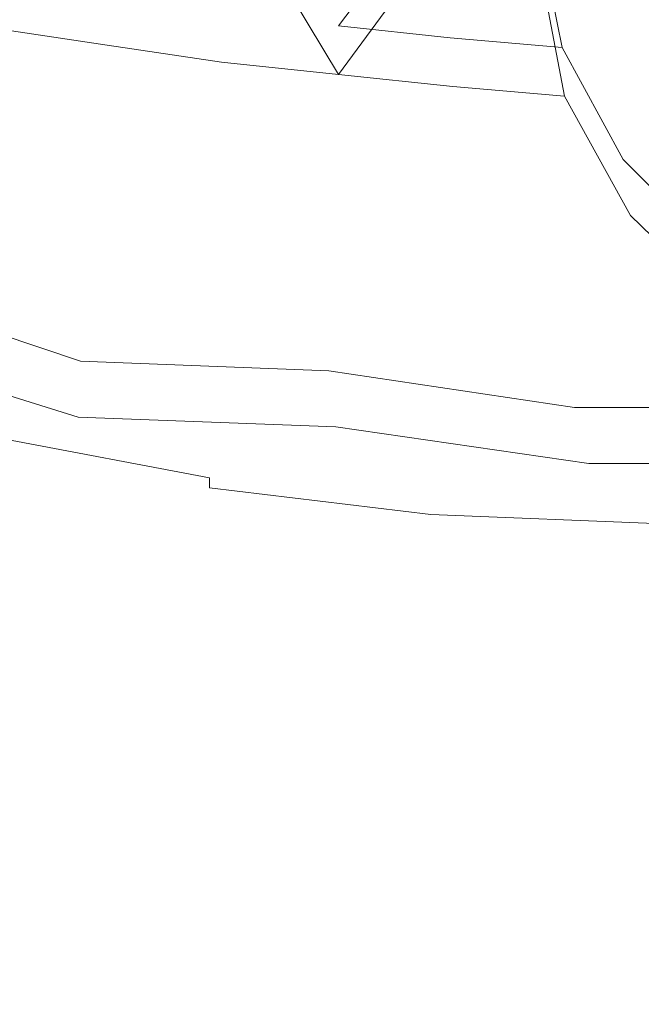
# Model space of a CAD drawing. Extents: x -895 to 895, y -400 to 400.
# Drawn here: x -60 to -35, y 220 to 260 of the extents above; entities that cross this region are included whole.
import ezdxf

# ---------------------------------------------------------------- set-up
doc = ezdxf.new("R2010")
doc.units = 0
doc.header["$LTSCALE"] = 500
doc.header["$MEASUREMENT"] = 0
doc.layers.add('CRS0', color=7, linetype='Continuous')
doc.layers.add('CRS2', color=7, linetype='Continuous')

msp = doc.modelspace()

# ---------------------------------------------------------------- linework, layer by layer
at = {"layer": 'CRS0', "lineweight": 0}
for points, invisible_edges in [([(-65.3, 263.9, 171.7), (-56.9, 260.1, 171.8), (-51.1, 265.2, 171.5), (-65.3, 263.9, 171.7)], 15), ([(-51.1, 265.2, 171.5), (-56.9, 260.1, 171.8), (-48.1, 255, 172.5), (-51.1, 265.2, 171.5)], 15), ([(-48.1, 255, 172.5), (-41.6, 258.5, 172.5), (-51.1, 265.2, 171.5), (-48.1, 255, 172.5)], 15), ([(-51.1, 265.2, 171.5), (-41.6, 258.5, 172.5), (-34.1, 260.7, 173), (-51.1, 265.2, 171.5)], 15), ([(-62.4, 257.4, 172.5), (-56.9, 260.1, 171.8), (-65.3, 263.9, 171.7), (-62.4, 257.4, 172.5)], 15), ([(-34.1, 260.7, 173), (-41.6, 258.5, 172.5), (-33.2, 254.6, 173.7), (-34.1, 260.7, 173)], 15), ([(-48.1, 255, 172.5), (-56.9, 260.1, 171.8), (-62.4, 257.4, 172.5), (-48.1, 255, 172.5)], 15), ([(-33.2, 254.6, 173.7), (-41.6, 258.5, 172.5), (-48.1, 255, 172.5), (-33.2, 254.6, 173.7)], 15), ([(-61.8, 251.4, 174.4), (-54.5, 252.1, 173.1), (-62.4, 257.4, 172.5), (-61.8, 251.4, 174.4)], 15), ([(-62.4, 257.4, 172.5), (-54.5, 252.1, 173.1), (-48.1, 255, 172.5), (-62.4, 257.4, 172.5)], 15), ([(-48.1, 255, 172.5), (-54.5, 252.1, 173.1), (-45, 246.2, 174), (-48.1, 255, 172.5)], 15), ([(-45, 246.2, 174), (-38.7, 250.6, 173.7), (-48.1, 255, 172.5), (-45, 246.2, 174)], 15), ([(-48.1, 255, 172.5), (-38.7, 250.6, 173.7), (-33.2, 254.6, 173.7), (-48.1, 255, 172.5)], 15), ([(-33.2, 254.6, 173.7), (-38.7, 250.6, 173.7), (-28.5, 248.8, 175.4), (-33.2, 254.6, 173.7)], 15), ([(-45, 246.2, 174), (-54.5, 252.1, 173.1), (-61.8, 251.4, 174.4), (-45, 246.2, 174)], 15), ([(-64.7, 248.1, 176.7), (-56.2, 246.8, 174.9), (-61.8, 251.4, 174.4), (-64.7, 248.1, 176.7)], 15), ([(-61.8, 251.4, 174.4), (-56.2, 246.8, 174.9), (-45, 246.2, 174), (-61.8, 251.4, 174.4)], 15), ([(-28.5, 248.8, 175.4), (-38.7, 250.6, 173.7), (-45, 246.2, 174), (-28.5, 248.8, 175.4)], 15), ([(-45, 246.2, 174), (-32, 245, 175.4), (-28.5, 248.8, 175.4), (-45, 246.2, 174)], 15), ([(-64.7, 248.1, 176.7), (-62.2, 245.5, 176.8), (-53.5, 244, 175.2), (-64.7, 248.1, 176.7)], 15), ([(-53.5, 244, 175.2), (-56.2, 246.8, 174.9), (-64.7, 248.1, 176.7), (-53.5, 244, 175.2)], 15), ([(-45, 246.2, 174), (-56.2, 246.8, 174.9), (-53.5, 244, 175.2), (-45, 246.2, 174)], 15), ([(-53.5, 244, 175.2), (-43.8, 242.9, 174.8), (-45, 246.2, 174), (-53.5, 244, 175.2)], 15), ([(-45, 246.2, 174), (-43.8, 242.9, 174.8), (-33.2, 242.4, 175.6), (-45, 246.2, 174)], 15), ([(-33.2, 242.4, 175.6), (-32, 245, 175.4), (-45, 246.2, 174), (-33.2, 242.4, 175.6)], 15), ([(-53.5, 244, 175.2), (-62.2, 245.5, 176.8), (-61.1, 243.9, 176.7), (-53.5, 244, 175.2)], 15), ([(-61.1, 243.9, 176.7), (-52.6, 242.3, 175.4), (-53.5, 244, 175.2), (-61.1, 243.9, 176.7)], 15), ([(-61.1, 243.9, 176.7), (-60.7, 243, 176.5), (-52.3, 241.4, 175.2), (-61.1, 243.9, 176.7)], 15), ([(-52.3, 241.4, 175.2), (-52.6, 242.3, 175.4), (-61.1, 243.9, 176.7), (-52.3, 241.4, 175.2)], 15), ([(-43.4, 241.2, 175), (-43.8, 242.9, 174.8), (-53.5, 244, 175.2), (-43.4, 241.2, 175)], 15), ([(-53.5, 244, 175.2), (-52.6, 242.3, 175.4), (-43.4, 241.2, 175), (-53.5, 244, 175.2)], 15), ([(-52.3, 241.4, 175.2), (-60.7, 243, 176.5), (-60.8, 242.6, 176), (-52.3, 241.4, 175.2)], 14), ([(-60.8, 242.6, 176), (-52.3, 241, 174.8), (-52.3, 241.4, 175.2), (-60.8, 242.6, 176)], 15), ([(-60.8, 242.6, 176), (-60.8, 242.3, 175.3), (-52.4, 240.7, 174.1), (-60.8, 242.6, 176)], 15), ([(-52.4, 240.7, 174.1), (-52.3, 241, 174.8), (-60.8, 242.6, 176), (-52.4, 240.7, 174.1)], 15), ([(-33.2, 242.4, 175.6), (-43.8, 242.9, 174.8), (-43.4, 241.2, 175), (-33.2, 242.4, 175.6)], 15), ([(-52.4, 240.7, 174.1), (-60.8, 242.3, 175.3), (-60.9, 242.1, 174.2), (-52.4, 240.7, 174.1)], 15), ([(-43.4, 241.2, 175), (-52.6, 242.3, 175.4), (-52.3, 241.4, 175.2), (-43.4, 241.2, 175)], 15), ([(-43.4, 241.2, 175), (-33.4, 240.8, 175.6), (-33.2, 242.4, 175.6), (-43.4, 241.2, 175)], 15), ([(-60.9, 242.1, 174.2), (-52.4, 240.5, 173), (-52.4, 240.7, 174.1), (-60.9, 242.1, 174.2)], 15), ([(-60.9, 242.1, 174.2), (-60.9, 241.9, 172.7), (-52.4, 240.3, 171.5), (-60.9, 242.1, 174.2)], 15), ([(-52.4, 240.3, 171.5), (-52.4, 240.5, 173), (-60.9, 242.1, 174.2), (-52.4, 240.3, 171.5)], 15), ([(-52.4, 240.3, 171.5), (-60.9, 241.9, 172.7), (-60.9, 241.5, 170.7), (-52.4, 240.3, 171.5)], 15), ([(-60.9, 241.5, 170.7), (-61, 240.9, 168.2), (-52.5, 239.4, 166.8), (-60.9, 241.5, 170.7)], 15), ([(-60.9, 241.5, 170.7), (-52.4, 240, 169.4), (-52.4, 240.3, 171.5), (-60.9, 241.5, 170.7)], 15), ([(-52.5, 239.4, 166.8), (-52.4, 240, 169.4), (-60.9, 241.5, 170.7), (-52.5, 239.4, 166.8)], 15), ([(-43.2, 239.9, 174.5), (-43.2, 240.3, 174.9), (-52.3, 241.4, 175.2), (-43.2, 239.9, 174.5)], 15), ([(-52.3, 241.4, 175.2), (-52.3, 241, 174.8), (-43.2, 239.9, 174.5), (-52.3, 241.4, 175.2)], 12), ([(-52.3, 241.4, 175.2), (-43.2, 240.3, 174.9), (-43.4, 241.2, 175), (-52.3, 241.4, 175.2)], 15), ([(-43.2, 239.9, 174.5), (-52.3, 241, 174.8), (-52.4, 240.7, 174.1), (-43.2, 239.9, 174.5)], 15), ([(-43.4, 241.2, 175), (-43.2, 240.3, 174.9), (-33.4, 239.9, 175.5), (-43.4, 241.2, 175)], 15), ([(-33.4, 239.9, 175.5), (-33.4, 240.8, 175.6), (-43.4, 241.2, 175), (-33.4, 239.9, 175.5)], 15), ([(-52.5, 239.4, 166.8), (-61, 240.9, 168.2), (-61.1, 239.4, 159.9), (-52.5, 239.4, 166.8)], 15), ([(-52.4, 240.7, 174.1), (-43.3, 239.6, 173.7), (-43.2, 239.9, 174.5), (-52.4, 240.7, 174.1)], 15), ([(-43.3, 239.4, 172.6), (-43.3, 239.6, 173.7), (-52.4, 240.7, 174.1), (-43.3, 239.4, 172.6)], 15), ([(-52.4, 240.7, 174.1), (-52.4, 240.5, 173), (-43.3, 239.4, 172.6), (-52.4, 240.7, 174.1)], 15), ([(-43.3, 239.4, 172.6), (-52.4, 240.5, 173), (-52.4, 240.3, 171.5), (-43.3, 239.4, 172.6)], 15), ([(-43.3, 238.9, 168.9), (-43.3, 239.2, 171.1), (-52.4, 240.3, 171.5), (-43.3, 238.9, 168.9)], 15), ([(-52.4, 240.3, 171.5), (-52.4, 240, 169.4), (-43.3, 238.9, 168.9), (-52.4, 240.3, 171.5)], 15), ([(-52.4, 240.3, 171.5), (-43.3, 239.2, 171.1), (-43.3, 239.4, 172.6), (-52.4, 240.3, 171.5)], 15), ([(-33.4, 239.9, 175.5), (-43.2, 240.3, 174.9), (-43.2, 239.9, 174.5), (-33.4, 239.9, 175.5)], 15), ([(-43.3, 238.9, 168.9), (-52.4, 240, 169.4), (-52.5, 239.4, 166.8), (-43.3, 238.9, 168.9)], 15), ([(-43.2, 239.9, 174.5), (-43.3, 239.6, 173.7), (-33.4, 239.2, 174.3), (-43.2, 239.9, 174.5)], 15), ([(-43.2, 239.9, 174.5), (-33.4, 239.5, 175.1), (-33.4, 239.9, 175.5), (-43.2, 239.9, 174.5)], 14), ([(-33.4, 239.2, 174.3), (-33.4, 239.5, 175.1), (-43.2, 239.9, 174.5), (-33.4, 239.2, 174.3)], 15), ([(-61.1, 239.4, 159.9), (-61.2, 236.4, 140.9), (-52.6, 235, 139.5), (-61.1, 239.4, 159.9)], 15), ([(-61.1, 239.4, 159.9), (-52.5, 238, 158.5), (-52.5, 239.4, 166.8), (-61.1, 239.4, 159.9)], 15), ([(-52.6, 235, 139.5), (-52.5, 238, 158.5), (-61.1, 239.4, 159.9), (-52.6, 235, 139.5)], 15), ([(-52.5, 239.4, 166.8), (-43.3, 238.3, 166.1), (-43.3, 238.9, 168.9), (-52.5, 239.4, 166.8)], 15), ([(-43.3, 236.9, 157.5), (-43.3, 238.3, 166.1), (-52.5, 239.4, 166.8), (-43.3, 236.9, 157.5)], 15), ([(-52.5, 239.4, 166.8), (-52.5, 238, 158.5), (-43.3, 236.9, 157.5), (-52.5, 239.4, 166.8)], 15), ([(-33.4, 239.2, 174.3), (-43.3, 239.6, 173.7), (-43.3, 239.4, 172.6), (-33.4, 239.2, 174.3)], 15), ([(-43.3, 239.4, 172.6), (-33.4, 239, 173.2), (-33.4, 239.2, 174.3), (-43.3, 239.4, 172.6)], 15), ([(-43.3, 239.4, 172.6), (-43.3, 239.2, 171.1), (-33.4, 238.8, 171.5), (-43.3, 239.4, 172.6)], 15), ([(-33.4, 238.8, 171.5), (-33.4, 239, 173.2), (-43.3, 239.4, 172.6), (-33.4, 238.8, 171.5)], 15), ([(-33.4, 238.8, 171.5), (-43.3, 239.2, 171.1), (-43.3, 238.9, 168.9), (-33.4, 238.8, 171.5)], 15), ([(-43.3, 238.9, 168.9), (-33.4, 238.4, 169.2), (-33.4, 238.8, 171.5), (-43.3, 238.9, 168.9)], 15), ([(-43.3, 238.9, 168.9), (-43.3, 238.3, 166.1), (-33.4, 237.8, 166.1), (-43.3, 238.9, 168.9)], 15), ([(-33.4, 237.8, 166.1), (-33.4, 238.4, 169.2), (-43.3, 238.9, 168.9), (-33.4, 237.8, 166.1)], 15), ([(-33.4, 237.8, 166.1), (-43.3, 238.3, 166.1), (-43.3, 236.9, 157.5), (-33.4, 237.8, 166.1)], 15), ([(-43.3, 236.9, 157.5), (-52.5, 238, 158.5), (-52.6, 235, 139.5), (-43.3, 236.9, 157.5)], 15), ([(-43.3, 236.9, 157.5), (-33.4, 236.3, 157.2), (-33.4, 237.8, 166.1), (-43.3, 236.9, 157.5)], 15), ([(-52.6, 235, 139.5), (-43.4, 234, 138.4), (-43.3, 236.9, 157.5), (-52.6, 235, 139.5)], 15), ([(-43.3, 236.9, 157.5), (-43.4, 234, 138.4), (-33.5, 233.4, 137.8), (-43.3, 236.9, 157.5)], 15), ([(-33.5, 233.4, 137.8), (-33.4, 236.3, 157.2), (-43.3, 236.9, 157.5), (-33.5, 233.4, 137.8)], 15), ([(-52.6, 235, 139.5), (-61.2, 236.4, 140.9), (-61.2, 231.3, 106.2), (-52.6, 235, 139.5)], 15), ([(-61.2, 231.3, 106.2), (-52.6, 230.1, 104.8), (-52.6, 235, 139.5), (-61.2, 231.3, 106.2)], 15), ([(-43.4, 229.1, 103.7), (-43.4, 234, 138.4), (-52.6, 235, 139.5), (-43.4, 229.1, 103.7)], 15), ([(-52.6, 235, 139.5), (-52.6, 230.1, 104.8), (-43.4, 229.1, 103.7), (-52.6, 235, 139.5)], 15), ([(-33.5, 233.4, 137.8), (-43.4, 234, 138.4), (-43.4, 229.1, 103.7), (-33.5, 233.4, 137.8)], 15), ([(-43.4, 229.1, 103.7), (-33.5, 228.4, 102.9), (-33.5, 233.4, 137.8), (-43.4, 229.1, 103.7)], 15), ([(-61.2, 231.3, 106.2), (-61.1, 223.4, 50.4), (-52.6, 222.3, 49.3), (-61.2, 231.3, 106.2)], 15), ([(-52.6, 222.3, 49.3), (-52.6, 230.1, 104.8), (-61.2, 231.3, 106.2), (-52.6, 222.3, 49.3)], 15), ([(-43.4, 229.1, 103.7), (-52.6, 230.1, 104.8), (-52.6, 222.3, 49.3), (-43.4, 229.1, 103.7)], 15), ([(-52.6, 222.3, 49.3), (-43.4, 221.5, 48.3), (-43.4, 229.1, 103.7), (-52.6, 222.3, 49.3)], 15), ([(-43.4, 229.1, 103.7), (-43.4, 221.5, 48.3), (-33.5, 220.8, 47.5), (-43.4, 229.1, 103.7)], 15), ([(-33.5, 220.8, 47.5), (-33.5, 228.4, 102.9), (-43.4, 229.1, 103.7), (-33.5, 220.8, 47.5)], 15), ([(-52.6, 222.3, 49.3), (-61.1, 223.4, 50.4), (-61.3, 213.7, -16), (-52.6, 222.3, 49.3)], 15), ([(-61.3, 213.7, -16), (-52.8, 212.8, -16.9), (-52.6, 222.3, 49.3), (-61.3, 213.7, -16)], 15), ([(-52.6, 222.3, 49.3), (-52.8, 212.8, -16.9), (-43.6, 212, -17.7), (-52.6, 222.3, 49.3)], 15), ([(-43.6, 212, -17.7), (-43.4, 221.5, 48.3), (-52.6, 222.3, 49.3), (-43.6, 212, -17.7)], 15), ([(-33.5, 220.8, 47.5), (-43.4, 221.5, 48.3), (-43.6, 212, -17.7), (-33.5, 220.8, 47.5)], 15), ([(-43.6, 212, -17.7), (-33.7, 211.4, -18.3), (-33.5, 220.8, 47.5), (-43.6, 212, -17.7)], 15)]:
    msp.add_3dface(points, dxfattribs=dict(at, invisible_edges=invisible_edges))
at = {"layer": 'CRS2', "lineweight": 0}
for points, invisible_edges in [([(-51.6, 260.6, 205), (-51.1, 266.7, 211.3), (-47, 260, 204.7), (-51.6, 260.6, 205)], 15), ([(-47, 266, 210.7), (-47, 260, 204.7), (-51.1, 266.7, 211.3), (-47, 266, 210.7)], 11), ([(-61.2, 259.9, 208.7), (-59.5, 266.1, 214.7), (-66, 260.7, 209.5), (-61.2, 259.9, 208.7)], 15), ([(-61.2, 259.9, 208.7), (-56.5, 259.2, 208), (-59.5, 266.1, 214.7), (-61.2, 259.9, 208.7)], 15), ([(-55.3, 265.6, 214.4), (-59.5, 266.1, 214.7), (-56.5, 259.2, 208), (-55.3, 265.6, 214.4)], 15), ([(-47, 266, 210.7), (-43, 265.3, 210), (-47, 260, 204.7), (-47, 266, 210.7)], 13), ([(-55.3, 265.6, 214.4), (-56.5, 259.2, 208), (-51.2, 265, 214), (-55.3, 265.6, 214.4)], 15), ([(-42.4, 259.5, 204.4), (-47, 260, 204.7), (-43, 265.3, 210), (-42.4, 259.5, 204.4)], 15), ([(-42.4, 259.5, 204.4), (-43, 265.3, 210), (-37.8, 259.1, 204), (-42.4, 259.5, 204.4)], 15), ([(-38.9, 264.5, 209), (-37.8, 259.1, 204), (-43, 265.3, 210), (-38.9, 264.5, 209)], 14), ([(-51.8, 258.5, 207.5), (-51.2, 265, 214), (-56.5, 259.2, 208), (-51.8, 258.5, 207.5)], 15), ([(-51.8, 258.5, 207.5), (-47, 258, 207.1), (-51.2, 265, 214), (-51.8, 258.5, 207.5)], 13), ([(-47.1, 264.3, 213.5), (-51.2, 265, 214), (-47, 258, 207.1), (-47.1, 264.3, 213.5)], 14), ([(-38.8, 262.8, 211.8), (-37.7, 257.1, 206.5), (-38.9, 264.5, 209), (-38.8, 262.8, 211.8)], 15), ([(-37.8, 259.1, 204), (-38.9, 264.5, 209), (-37.7, 257.1, 206.5), (-37.8, 259.1, 204)], 15), ([(-47.1, 264.3, 213.5), (-47, 258, 207.1), (-42.9, 263.6, 212.8), (-47.1, 264.3, 213.5)], 13), ([(-42.3, 257.5, 206.9), (-42.9, 263.6, 212.8), (-47, 258, 207.1), (-42.3, 257.5, 206.9)], 15), ([(-42.3, 257.5, 206.9), (-37.7, 257.1, 206.5), (-42.9, 263.6, 212.8), (-42.3, 257.5, 206.9)], 15), ([(-38.8, 262.8, 211.8), (-42.9, 263.6, 212.8), (-37.7, 257.1, 206.5), (-38.8, 262.8, 211.8)], 11), ([(-61, 261.9, 206.2), (-56.3, 261.2, 205.5), (-62.7, 257.2, 199.1), (-61, 261.9, 206.2)], 14), ([(-57.1, 256.3, 197.8), (-62.7, 257.2, 199.1), (-56.3, 261.2, 205.5), (-57.1, 256.3, 197.8)], 15), ([(-57.1, 256.3, 197.8), (-56.3, 261.2, 205.5), (-51.6, 255.5, 197.1), (-57.1, 256.3, 197.8)], 15), ([(-51.6, 260.6, 205), (-51.6, 255.5, 197.1), (-56.3, 261.2, 205.5), (-51.6, 260.6, 205)], 15), ([(-51.6, 260.6, 205), (-47, 260, 204.7), (-51.6, 255.5, 197.1), (-51.6, 260.6, 205)], 15), ([(-61.2, 259.9, 208.7), (-62.9, 255, 201.1), (-56.5, 259.2, 208), (-61.2, 259.9, 208.7)], 11), ([(-46, 255, 197), (-51.6, 255.5, 197.1), (-47, 260, 204.7), (-46, 255, 197)], 15), ([(-42.4, 259.5, 204.4), (-40.6, 254.6, 197.3), (-47, 260, 204.7), (-42.4, 259.5, 204.4)], 11), ([(-46, 255, 197), (-47, 260, 204.7), (-40.6, 254.6, 197.3), (-46, 255, 197)], 15), ([(-42.4, 259.5, 204.4), (-37.8, 259.1, 204), (-40.6, 254.6, 197.3), (-42.4, 259.5, 204.4)], 14), ([(-57.3, 254, 199.8), (-56.5, 259.2, 208), (-62.9, 255, 201.1), (-57.3, 254, 199.8)], 15), ([(-57.3, 254, 199.8), (-51.6, 253.3, 199.1), (-56.5, 259.2, 208), (-57.3, 254, 199.8)], 15), ([(-51.8, 258.5, 207.5), (-56.5, 259.2, 208), (-51.6, 253.3, 199.1), (-51.8, 258.5, 207.5)], 14), ([(-35.3, 254.5, 197.6), (-40.6, 254.6, 197.3), (-37.8, 259.1, 204), (-35.3, 254.5, 197.6)], 11), ([(-37.7, 257.1, 206.5), (-35, 252.2, 199.7), (-37.8, 259.1, 204), (-37.7, 257.1, 206.5)], 15), ([(-35.3, 254.5, 197.6), (-37.8, 259.1, 204), (-35, 252.2, 199.7), (-35.3, 254.5, 197.6)], 15), ([(-51.8, 258.5, 207.5), (-51.6, 253.3, 199.1), (-47, 258, 207.1), (-51.8, 258.5, 207.5)], 11), ([(-46, 252.7, 199), (-47, 258, 207.1), (-51.6, 253.3, 199.1), (-46, 252.7, 199)], 15), ([(-42.3, 257.5, 206.9), (-47, 258, 207.1), (-40.5, 252.3, 199.3), (-42.3, 257.5, 206.9)], 14), ([(-46, 252.7, 199), (-40.5, 252.3, 199.3), (-47, 258, 207.1), (-46, 252.7, 199)], 15), ([(-64.3, 253.5, 191), (-62.7, 257.2, 199.1), (-57.6, 252.3, 189), (-64.3, 253.5, 191)], 15), ([(-57.1, 256.3, 197.8), (-57.6, 252.3, 189), (-62.7, 257.2, 199.1), (-57.1, 256.3, 197.8)], 15), ([(-42.3, 257.5, 206.9), (-40.5, 252.3, 199.3), (-37.7, 257.1, 206.5), (-42.3, 257.5, 206.9)], 11), ([(-35, 252.2, 199.7), (-37.7, 257.1, 206.5), (-40.5, 252.3, 199.3), (-35, 252.2, 199.7)], 14), ([(-57.1, 256.3, 197.8), (-51.6, 255.5, 197.1), (-57.6, 252.3, 189), (-57.1, 256.3, 197.8)], 15), ([(-50.8, 251.3, 188.1), (-57.6, 252.3, 189), (-51.6, 255.5, 197.1), (-50.8, 251.3, 188.1)], 15), ([(-50.8, 251.3, 188.1), (-51.6, 255.5, 197.1), (-44.2, 250.7, 188.3), (-50.8, 251.3, 188.1)], 15), ([(-46, 255, 197), (-44.2, 250.7, 188.3), (-51.6, 255.5, 197.1), (-46, 255, 197)], 15), ([(-64.6, 251.2, 192.8), (-57.7, 249.9, 190.8), (-62.9, 255, 201.1), (-64.6, 251.2, 192.8)], 15), ([(-57.3, 254, 199.8), (-62.9, 255, 201.1), (-57.7, 249.9, 190.8), (-57.3, 254, 199.8)], 15), ([(-46, 255, 197), (-40.6, 254.6, 197.3), (-44.2, 250.7, 188.3), (-46, 255, 197)], 15), ([(-37.7, 250.4, 189.2), (-44.2, 250.7, 188.3), (-40.6, 254.6, 197.3), (-37.7, 250.4, 189.2)], 15), ([(-37.7, 250.4, 189.2), (-40.6, 254.6, 197.3), (-31.3, 250.5, 190.3), (-37.7, 250.4, 189.2)], 15), ([(-35.3, 254.5, 197.6), (-31.3, 250.5, 190.3), (-40.6, 254.6, 197.3), (-35.3, 254.5, 197.6)], 14), ([(-35, 252.2, 199.7), (-30.8, 248.1, 192.2), (-35.3, 254.5, 197.6), (-35, 252.2, 199.7)], 15), ([(-31.3, 250.5, 190.3), (-35.3, 254.5, 197.6), (-30.8, 248.1, 192.2), (-31.3, 250.5, 190.3)], 15), ([(-57.3, 254, 199.8), (-57.7, 249.9, 190.8), (-51.6, 253.3, 199.1), (-57.3, 254, 199.8)], 15), ([(-64.3, 253.5, 191), (-57.6, 252.3, 189), (-66, 250.6, 182.9), (-64.3, 253.5, 191)], 15), ([(-50.8, 249, 189.9), (-51.6, 253.3, 199.1), (-57.7, 249.9, 190.8), (-50.8, 249, 189.9)], 15), ([(-50.8, 249, 189.9), (-44, 248.3, 190), (-51.6, 253.3, 199.1), (-50.8, 249, 189.9)], 15), ([(-46, 252.7, 199), (-51.6, 253.3, 199.1), (-44, 248.3, 190), (-46, 252.7, 199)], 15), ([(-46, 252.7, 199), (-44, 248.3, 190), (-40.5, 252.3, 199.3), (-46, 252.7, 199)], 15), ([(-57.8, 249, 180.4), (-66, 250.6, 182.9), (-57.6, 252.3, 189), (-57.8, 249, 180.4)], 15), ([(-57.8, 249, 180.4), (-57.6, 252.3, 189), (-49.4, 247.8, 179.4), (-57.8, 249, 180.4)], 15), ([(-50.8, 251.3, 188.1), (-49.4, 247.8, 179.4), (-57.6, 252.3, 189), (-50.8, 251.3, 188.1)], 15), ([(-37.3, 248.1, 191), (-40.5, 252.3, 199.3), (-44, 248.3, 190), (-37.3, 248.1, 191)], 15), ([(-37.3, 248.1, 191), (-30.8, 248.1, 192.2), (-40.5, 252.3, 199.3), (-37.3, 248.1, 191)], 15), ([(-35, 252.2, 199.7), (-40.5, 252.3, 199.3), (-30.8, 248.1, 192.2), (-35, 252.2, 199.7)], 11), ([(-64.6, 251.2, 192.8), (-66.4, 248.3, 184.5), (-57.7, 249.9, 190.8), (-64.6, 251.2, 192.8)], 15), ([(-50.8, 251.3, 188.1), (-44.2, 250.7, 188.3), (-49.4, 247.8, 179.4), (-50.8, 251.3, 188.1)], 15), ([(-41.3, 247.2, 179.7), (-49.4, 247.8, 179.4), (-44.2, 250.7, 188.3), (-41.3, 247.2, 179.7)], 15), ([(-37.7, 250.4, 189.2), (-33.4, 247, 181.2), (-44.2, 250.7, 188.3), (-37.7, 250.4, 189.2)], 15), ([(-41.3, 247.2, 179.7), (-44.2, 250.7, 188.3), (-33.4, 247, 181.2), (-41.3, 247.2, 179.7)], 15), ([(-67.4, 249.5, 175.9), (-66, 250.6, 182.9), (-57.6, 246.2, 172.9), (-67.4, 249.5, 175.9)], 11), ([(-57.8, 249, 180.4), (-57.6, 246.2, 172.9), (-66, 250.6, 182.9), (-57.8, 249, 180.4)], 15), ([(-37.7, 250.4, 189.2), (-31.3, 250.5, 190.3), (-33.4, 247, 181.2), (-37.7, 250.4, 189.2)], 15), ([(-57.8, 246.6, 182.1), (-57.7, 249.9, 190.8), (-66.4, 248.3, 184.5), (-57.8, 246.6, 182.1)], 15), ([(-57.8, 246.6, 182.1), (-49.3, 245.5, 181.1), (-57.7, 249.9, 190.8), (-57.8, 246.6, 182.1)], 15), ([(-50.8, 249, 189.9), (-57.7, 249.9, 190.8), (-49.3, 245.5, 181.1), (-50.8, 249, 189.9)], 15), ([(-67.4, 249.5, 175.9), (-57.6, 246.2, 172.9), (-68, 247.1, 177.4), (-67.4, 249.5, 175.9)], 15), ([(-57.8, 249, 180.4), (-49.4, 247.8, 179.4), (-57.6, 246.2, 172.9), (-57.8, 249, 180.4)], 15), ([(-50.8, 249, 189.9), (-49.3, 245.5, 181.1), (-44, 248.3, 190), (-50.8, 249, 189.9)], 15), ([(-68, 247.1, 177.4), (-57.7, 243.9, 174.6), (-66.4, 248.3, 184.5), (-68, 247.1, 177.4)], 14), ([(-57.8, 246.6, 182.1), (-66.4, 248.3, 184.5), (-57.7, 243.9, 174.6), (-57.8, 246.6, 182.1)], 15), ([(-40.9, 244.8, 181.4), (-44, 248.3, 190), (-49.3, 245.5, 181.1), (-40.9, 244.8, 181.4)], 15), ([(-37.3, 248.1, 191), (-44, 248.3, 190), (-32.8, 244.6, 182.9), (-37.3, 248.1, 191)], 15), ([(-40.9, 244.8, 181.4), (-32.8, 244.6, 182.9), (-44, 248.3, 190), (-40.9, 244.8, 181.4)], 15), ([(-37.3, 248.1, 191), (-32.8, 244.6, 182.9), (-30.8, 248.1, 192.2), (-37.3, 248.1, 191)], 15), ([(-47.4, 245.8, 172.4), (-57.6, 246.2, 172.9), (-49.4, 247.8, 179.4), (-47.4, 245.8, 172.4)], 14), ([(-47.4, 245.8, 172.4), (-49.4, 247.8, 179.4), (-37.3, 244.3, 171.8), (-47.4, 245.8, 172.4)], 11), ([(-41.3, 247.2, 179.7), (-37.3, 244.3, 171.8), (-49.4, 247.8, 179.4), (-41.3, 247.2, 179.7)], 15), ([(-57.7, 243.9, 174.6), (-68, 247.1, 177.4), (-57.6, 246.2, 172.9), (-57.7, 243.9, 174.6)], 15), ([(-41.3, 247.2, 179.7), (-33.4, 247, 181.2), (-37.3, 244.3, 171.8), (-41.3, 247.2, 179.7)], 15), ([(-27.9, 244.3, 173.5), (-37.3, 244.3, 171.8), (-33.4, 247, 181.2), (-27.9, 244.3, 173.5)], 14), ([(-57.8, 246.6, 182.1), (-57.7, 243.9, 174.6), (-49.3, 245.5, 181.1), (-57.8, 246.6, 182.1)], 15), ([(-57.6, 246.2, 172.9), (-47.4, 245.8, 172.4), (-57.7, 243.9, 174.6), (-57.6, 246.2, 172.9)], 15), ([(-47.1, 243.5, 174), (-57.7, 243.9, 174.6), (-47.4, 245.8, 172.4), (-47.1, 243.5, 174)], 15), ([(-47.1, 243.5, 174), (-49.3, 245.5, 181.1), (-57.7, 243.9, 174.6), (-47.1, 243.5, 174)], 11), ([(-47.1, 243.5, 174), (-36.7, 242, 173.5), (-49.3, 245.5, 181.1), (-47.1, 243.5, 174)], 14), ([(-40.9, 244.8, 181.4), (-49.3, 245.5, 181.1), (-36.7, 242, 173.5), (-40.9, 244.8, 181.4)], 15), ([(-47.4, 245.8, 172.4), (-37.3, 244.3, 171.8), (-47.1, 243.5, 174), (-47.4, 245.8, 172.4)], 15), ([(-40.9, 244.8, 181.4), (-36.7, 242, 173.5), (-32.8, 244.6, 182.9), (-40.9, 244.8, 181.4)], 15), ([(-36.7, 242, 173.5), (-47.1, 243.5, 174), (-37.3, 244.3, 171.8), (-36.7, 242, 173.5)], 15), ([(-37.3, 244.3, 171.8), (-27.9, 244.3, 173.5), (-36.7, 242, 173.5), (-37.3, 244.3, 171.8)], 15), ([(-27, 242, 175.2), (-32.8, 244.6, 182.9), (-36.7, 242, 173.5), (-27, 242, 175.2)], 11), ([(-27, 242, 175.2), (-36.7, 242, 173.5), (-27.9, 244.3, 173.5), (-27, 242, 175.2)], 15)]:
    msp.add_3dface(points, dxfattribs=dict(at, invisible_edges=invisible_edges))

doc.saveas('drawing.dxf')
